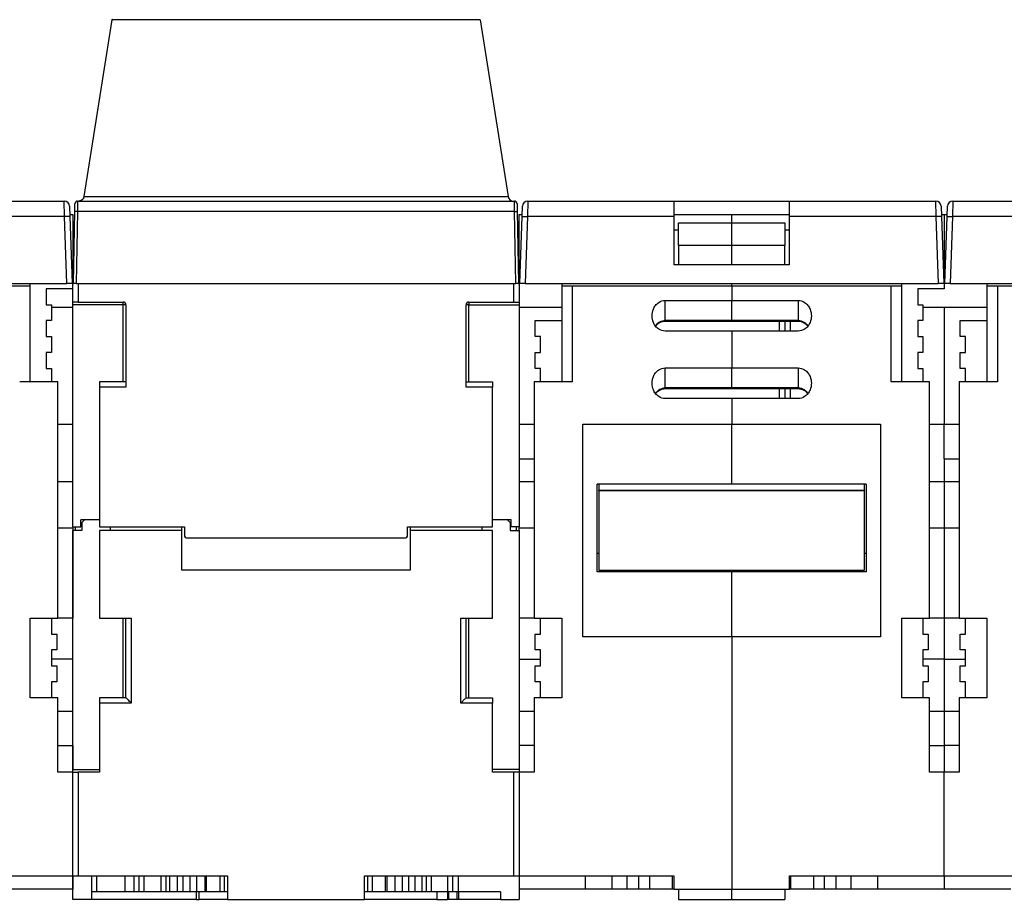
# Model space of a CAD drawing. Extents: x -1 to 1185, y -1 to 827.
# Drawn here: x 792 to 977, y 548 to 714 of the extents above; entities that cross this region are included whole.
import ezdxf

# ---------------------------------------------------------------- set-up
doc = ezdxf.new("R2010")
doc.units = 0
doc.header["$MEASUREMENT"] = 0
for name, color, linetype in [('V0L1', 7, 'CONTINUOUS'), ('V4L204', 7, 'CONTINUOUS'), ('V4L214', 7, 'CONTINUOUS'), ('V4L5', 7, 'CONTINUOUS')]:
    doc.layers.add(name, color=color, linetype=linetype)
doc.styles.get("Standard").update_dxf_attribs({"font": 'monotxt.shx'})
doc.dimstyles.new('DSTYLE1', dxfattribs={"dimtxt": 3, "dimasz": 3, "dimexe": 3, "dimexo": 0, "dimgap": 2, "dimtad": 1, "dimdec": 0, "dimzin": 3, "dimtxsty": 'STANDARD', "dimcen": 0.09, "dimazin": 3, "dimtp": 1, "dimtm": 1, "dimtfac": 1, "dimtdec": 4, "dimtofl": 0, "dimtmove": 0, "dimatfit": 3, "dimtolj": 1, "dimtzin": 0})

# ---------------------------------------------------------------- blocks, each defined once
blk = doc.blocks.new('_AH1')
at = {"layer": 'V0L1', "color": 0, "linetype": 'CONTINUOUS'}
for p, q in [((-1, 0.166667), (0, 0)), ((-1, 0.166667), (-1, -0.166667)), ((0, 0), (-1, -0.166667)), ((0, 0), (-1, 0))]:
    blk.add_line(p, q, dxfattribs=at)
blk = doc.blocks.new('*D0')
at = {"layer": 'V4L5', "color": 1, "linetype": 'CONTINUOUS'}
for p, q in [((902.10254, 785.19111), (574.91639, 785.19133)), ((577.91639, 785.19132), (577.91631, 666.45962)), ((577.91623, 547.72792), (577.91631, 666.45962)), ((724.76196, 547.72782), (574.91623, 547.72792))]:
    blk.add_line(p, q, dxfattribs=at)
at = {"layer": 'V4L5', "color": 1, "xscale": 3, "yscale": 3, "zscale": 3}
for p, rotation in [((577.91639, 785.19132), 89.999961), ((577.91623, 547.72792), 269.99996)]:
    blk.add_blockref('_AH1', p, dxfattribs=dict(at, rotation=rotation))
at = {"layer": 'V4L5', "color": 1, "linetype": 'CONTINUOUS'}
blk.add_text('237', height=3, rotation=89.999961, dxfattribs=at).set_placement((575.91531, 661.95962))

msp = doc.modelspace()

# ---------------------------------------------------------------- linework, layer by layer
at = {"layer": 'V4L204', "color": 40, "linetype": 'CONTINUOUS'}
for p, q in [((809.12833, 713.88424), (803.85209, 680.57135)), ((878.39557, 713.88424), (883.6718, 680.57135)), ((772.56196, 679.72782), (800.155, 679.72782)), ((801.15439, 678.76272), (801.2218, 676.83252)), ((801.15557, 678.72784), (801.15561, 678.72782)), ((802.136, 677.76272), (802.16172, 679.23654)), ((802.66164, 679.72782), (884.86228, 679.72782)), ((885.3622, 679.23654), (885.38793, 677.76272)), ((885.36757, 678.92785), (885.36759, 678.92781)), ((886.30213, 676.83252), (886.36953, 678.76272)), ((887.36892, 679.72782), (914.96196, 679.72782)), ((914.96196, 676.83252), (914.96196, 679.72782)), ((914.96196, 679.72782), (936.56196, 679.72782)), ((936.56196, 679.72782), (936.56196, 676.83252)), ((936.56196, 679.72782), (964.155, 679.72782)), ((965.15439, 678.76272), (965.2218, 676.83252)), ((965.15559, 678.72784), (965.15561, 678.72782)), ((966.30213, 676.83252), (966.36953, 678.76272)), ((967.36892, 679.72782), (994.96196, 679.72782)), ((801.20799, 677.22782), (801.76196, 677.22782)), ((801.2218, 676.83252), (801.66196, 664.22782)), ((801.76196, 677.22782), (801.76196, 664.22782)), ((801.89974, 664.22782), (802.136, 677.76272)), ((885.38793, 677.76272), (885.62418, 664.22782)), ((885.76196, 665.22782), (885.76196, 677.22782)), ((885.76196, 677.22782), (886.31593, 677.22782)), ((885.86196, 664.22782), (886.30213, 676.83252)), ((914.96196, 677.22782), (936.56196, 677.22782)), ((914.96196, 667.72782), (914.96196, 676.83252)), ((925.76196, 675.61071), (925.76196, 677.22782)), ((936.56196, 676.83252), (936.56196, 667.72782)), ((965.20796, 677.22777), (965.20799, 677.22782)), ((965.20799, 677.22782), (965.76196, 677.22782)), ((965.2218, 676.83252), (965.66196, 664.22782)), ((965.76196, 677.22782), (966.31593, 677.22782)), ((965.76196, 677.22782), (965.76196, 663.22782)), ((965.86196, 664.22782), (966.30213, 676.83252)), ((915.76193, 675.61066), (925.76199, 675.61066)), ((915.76196, 671.38019), (915.76196, 675.61071)), ((925.76196, 671.38023), (925.76196, 675.61071)), ((925.76199, 675.61066), (935.76196, 675.61066)), ((935.76196, 675.61071), (935.76196, 671.38023)), ((914.96196, 674.33252), (915.76193, 674.33252)), ((935.76196, 674.33252), (936.56196, 674.33252)), ((925.76199, 671.38019), (915.76193, 671.38019)), ((915.76196, 671.38019), (915.76196, 667.79727)), ((925.76196, 667.79727), (925.76196, 671.38023)), ((935.76196, 671.38019), (925.76199, 671.38019)), ((935.76196, 667.79727), (935.76196, 671.38023)), ((936.56196, 667.72782), (914.96196, 667.72782)), ((915.76193, 667.79726), (925.76199, 667.79726)), ((925.76199, 667.72783), (925.76196, 667.79727)), ((925.76199, 667.79726), (935.76196, 667.79726)), ((722.86135, 664.22782), (800.66257, 664.22782)), ((791.76196, 663.72782), (761.76196, 663.72782)), ((793.76196, 663.72782), (791.76196, 663.72782)), ((793.76196, 663.72782), (793.76192, 664.22781)), ((793.76196, 645.72782), (793.76196, 663.72782)), ((801.66196, 664.22782), (800.66257, 664.22782)), ((801.76196, 664.22782), (801.89974, 664.22782)), ((801.76196, 660.72782), (801.76196, 664.22782)), ((802.39967, 664.22782), (801.89974, 664.22782)), ((802.39967, 664.22782), (885.12426, 664.22782)), ((802.762, 664.22787), (802.762, 660.72781)), ((884.76199, 660.72781), (884.76199, 664.22787)), ((885.62418, 664.22782), (885.12426, 664.22782)), ((885.62418, 664.22782), (885.76196, 664.22782)), ((885.76196, 665.22782), (885.89688, 665.22782)), ((885.76196, 664.22782), (885.76196, 660.72782)), ((886.86135, 664.22782), (885.86196, 664.22782)), ((886.86135, 664.22782), (964.66257, 664.22782)), ((893.76191, 664.22787), (893.76196, 663.72782)), ((895.76196, 663.72782), (893.76196, 663.72782)), ((893.76196, 663.72782), (893.76196, 645.72782)), ((925.76196, 663.72782), (895.76196, 663.72782)), ((895.762, 663.72784), (895.762, 645.72781)), ((925.76196, 663.72782), (925.76199, 664.22787)), ((955.76196, 663.72782), (925.76196, 663.72782)), ((925.76196, 663.72782), (925.76196, 661.02782)), ((957.76196, 663.72782), (955.76196, 663.72782)), ((955.76198, 645.72781), (955.76198, 663.72784)), ((957.76196, 663.72782), (957.76197, 664.22787)), ((957.76196, 645.72782), (957.76196, 663.72782)), ((965.66196, 664.22782), (964.66257, 664.22782)), ((965.76196, 665.22782), (965.89688, 665.22782)), ((966.86135, 664.22782), (965.86196, 664.22782)), ((966.86135, 664.22782), (1044.6626, 664.22782)), ((973.762, 664.22781), (973.76196, 663.72782)), ((975.76196, 663.72782), (973.76196, 663.72782)), ((973.76196, 663.72782), (973.76196, 645.72782)), ((1005.762, 663.72782), (975.76196, 663.72782)), ((975.76197, 663.72784), (975.76197, 645.72786)), ((796.76196, 663.22782), (796.76196, 660.22782)), ((801.76196, 663.22782), (796.76196, 663.22782)), ((960.76196, 663.22782), (960.76196, 660.22782)), ((965.76196, 663.22782), (960.76196, 663.22782)), ((796.76196, 660.22782), (797.76196, 660.22782)), ((797.76196, 660.22782), (797.76196, 657.22782)), ((801.76193, 659.72779), (797.76197, 659.72789)), ((802.76196, 660.72782), (801.76196, 660.72782)), ((801.76196, 660.22782), (801.76196, 660.72782)), ((801.76196, 618.42782), (801.76196, 660.22782)), ((802.76196, 660.72782), (811.26196, 660.72782)), ((811.76196, 660.22782), (811.76196, 644.72782)), ((875.76196, 644.72782), (875.76196, 660.22782)), ((876.26196, 660.72782), (884.76196, 660.72782)), ((884.76199, 660.72781), (885.76194, 660.72781)), ((885.76194, 660.72781), (885.76196, 660.22782)), ((893.76191, 659.72786), (885.76194, 659.72786)), ((885.76196, 660.22782), (885.76196, 618.42782)), ((913.26191, 661.02782), (925.76199, 661.02782)), ((925.76196, 657.27504), (925.76196, 661.02782)), ((925.76199, 661.02782), (938.26197, 661.02782)), ((960.76196, 660.22782), (961.76196, 660.22782)), ((961.76196, 660.22782), (961.76196, 657.22782)), ((965.76194, 659.72786), (961.76196, 659.72786)), ((965.76196, 659.72782), (965.76196, 637.72782)), ((973.762, 659.72779), (965.76199, 659.72789)), ((797.76196, 657.22782), (796.76196, 657.22782)), ((796.76196, 657.22782), (796.76196, 654.22782)), ((888.76196, 654.22782), (888.76196, 657.22782)), ((888.76196, 657.22782), (893.76196, 657.22782)), ((913.26191, 657.14109), (925.76199, 657.14109)), ((925.76196, 657.14107), (925.76196, 657.27504)), ((925.76199, 657.14109), (938.26197, 657.14109)), ((935.76196, 657.14109), (935.76196, 655.25435)), ((961.76196, 657.22782), (960.76196, 657.22782)), ((960.76196, 657.22782), (960.76196, 654.22782)), ((968.76196, 654.22782), (968.76196, 657.22782)), ((968.76196, 657.22782), (973.76196, 657.22782)), ((796.76196, 654.22782), (797.76196, 654.22782)), ((797.76196, 654.22782), (797.76196, 651.22782)), ((889.76196, 654.22782), (888.76196, 654.22782)), ((889.76196, 651.22782), (889.76196, 654.22782)), ((925.76199, 655.25435), (913.26191, 655.25435)), ((925.76196, 655.25432), (925.76196, 648.32611)), ((938.26197, 655.25435), (925.76199, 655.25435)), ((960.76196, 654.22782), (961.76196, 654.22782)), ((961.76196, 654.22782), (961.76196, 651.22782)), ((969.76196, 654.22782), (968.76196, 654.22782)), ((969.76196, 651.22782), (969.76196, 654.22782)), ((797.76196, 651.22782), (796.76196, 651.22782)), ((796.76196, 651.22782), (796.76196, 648.22782)), ((888.76196, 651.22782), (889.76196, 651.22782)), ((888.76196, 648.22782), (888.76196, 651.22782)), ((961.76196, 651.22782), (960.76196, 651.22782)), ((960.76196, 651.22782), (960.76196, 648.22782)), ((968.76196, 651.22782), (969.76196, 651.22782)), ((968.76196, 648.22782), (968.76196, 651.22782)), ((796.76196, 648.22782), (797.76196, 648.22782)), ((797.76196, 648.22782), (797.76197, 645.72786)), ((889.76196, 648.22782), (888.76196, 648.22782)), ((889.76193, 645.72781), (889.76196, 648.22782)), ((913.26191, 648.32614), (925.76199, 648.32614)), ((925.76196, 644.57334), (925.76196, 648.32611)), ((925.76199, 648.32614), (938.26197, 648.32614)), ((960.76196, 648.22782), (961.76196, 648.22782)), ((961.76196, 648.22782), (961.76196, 645.72781)), ((969.76196, 648.22782), (968.76196, 648.22782)), ((969.76195, 645.72786), (969.76196, 648.22782)), ((798.96196, 645.72782), (791.76196, 645.72782)), ((798.96196, 601.22782), (798.96196, 645.72782)), ((811.76196, 645.72782), (806.76196, 645.72782)), ((806.76196, 645.72782), (806.76196, 644.72782)), ((875.76196, 645.72782), (880.76196, 645.72782)), ((880.76196, 645.72782), (880.76196, 644.72782)), ((895.76196, 645.72782), (888.56196, 645.72782)), ((888.56196, 645.72782), (888.56196, 601.22782)), ((962.96196, 645.72782), (955.76196, 645.72782)), ((962.96196, 601.22782), (962.96196, 645.72782)), ((975.76196, 645.72782), (968.56196, 645.72782)), ((968.56196, 645.72782), (968.56196, 601.22782)), ((806.76196, 644.72782), (806.76196, 618.42782)), ((811.76192, 644.72787), (806.76198, 644.72787)), ((880.76201, 644.72787), (875.76198, 644.72787)), ((880.76196, 618.42782), (880.76196, 644.72782)), ((913.26191, 644.43941), (925.76199, 644.43941)), ((925.76196, 644.43744), (925.76196, 644.57334)), ((925.76199, 644.43941), (938.26197, 644.43941)), ((935.76196, 644.43941), (935.76196, 642.55257)), ((925.76199, 642.55257), (913.26191, 642.55257)), ((925.76196, 642.55261), (925.76196, 637.72782)), ((938.26197, 642.55257), (925.76199, 642.55257)), ((798.96196, 637.72782), (801.76193, 637.72785)), ((885.76194, 637.72784), (888.56196, 637.72782)), ((897.76196, 597.72782), (897.76196, 637.72782)), ((897.76196, 637.72782), (925.76196, 637.72782)), ((925.76196, 637.72782), (953.76196, 637.72782)), ((925.76196, 626.46396), (925.76196, 637.72782)), ((953.76196, 637.72782), (953.76196, 597.72782)), ((962.96196, 637.72782), (965.76194, 637.72784)), ((965.76196, 631.22782), (965.76196, 637.72782)), ((965.76199, 637.72785), (968.562, 637.72785)), ((885.76194, 631.22784), (888.56196, 631.22782)), ((965.76196, 631.22782), (965.76196, 626.96695)), ((965.76199, 631.22785), (968.56196, 631.22782)), ((900.46196, 609.97152), (900.46196, 626.46396)), ((925.76196, 626.46396), (900.46196, 626.46396)), ((900.76194, 626.46398), (900.76196, 625.30378)), ((951.06196, 626.46396), (925.76196, 626.46396)), ((950.76196, 625.30378), (950.76195, 626.46398)), ((951.06196, 626.46396), (951.06196, 609.97152)), ((965.76196, 626.96695), (965.76196, 618.22782)), ((900.76194, 625.30376), (950.76195, 625.30376)), ((900.76196, 625.22782), (900.76196, 625.30378)), ((900.76196, 625.22782), (950.76196, 625.22782)), ((900.76196, 625.22782), (900.76196, 610.22782)), ((950.76196, 625.30378), (950.76196, 625.22782)), ((950.76196, 610.22782), (950.76196, 625.22782)), ((806.76198, 619.72781), (803.26192, 619.72781)), ((803.26196, 618.42782), (803.26196, 619.72782)), ((803.96196, 619.72782), (803.46196, 619.22782)), ((803.46196, 619.22782), (803.46196, 617.72782)), ((884.26197, 619.72781), (880.76201, 619.72781)), ((883.56196, 619.72782), (884.06196, 619.22782)), ((884.06196, 619.22782), (884.06196, 617.72782)), ((884.26196, 618.42782), (884.26196, 619.72782)), ((798.96192, 618.22785), (801.76196, 618.22782)), ((801.76193, 618.42786), (801.76196, 618.22782)), ((801.76196, 618.42782), (803.26196, 618.42782)), ((801.76196, 618.22782), (801.76196, 601.22782)), ((803.46196, 617.72782), (801.76196, 617.72782)), ((801.76196, 572.72782), (801.76196, 617.72782)), ((802.26197, 617.72782), (802.26197, 618.42785)), ((806.76196, 618.42782), (822.76196, 618.42782)), ((822.26196, 617.72782), (806.76196, 617.72782)), ((806.76196, 617.72782), (806.76196, 601.22782)), ((808.76196, 618.42782), (808.76196, 617.72782)), ((822.26196, 617.72782), (822.26196, 618.42782)), ((822.26196, 610.22782), (822.26196, 617.72782)), ((822.76196, 618.42782), (822.76196, 616.82782)), ((864.76196, 618.42782), (880.76196, 618.42782)), ((864.76196, 616.82782), (864.76196, 618.42782)), ((865.26196, 618.42782), (865.26196, 617.72782)), ((880.76196, 617.72782), (865.26196, 617.72782)), ((865.26196, 617.72782), (865.26196, 610.22782)), ((878.76192, 618.42785), (878.76196, 617.72782)), ((880.76196, 601.22782), (880.76196, 617.72782)), ((884.06196, 617.72782), (885.76196, 617.72782)), ((885.76196, 618.42782), (884.26196, 618.42782)), ((885.26192, 617.72782), (885.26192, 618.42785)), ((885.76196, 618.22782), (885.76194, 618.42785)), ((885.76196, 618.22782), (888.56196, 618.22782)), ((885.76196, 617.72782), (885.76196, 618.22782)), ((885.76196, 617.72782), (885.76196, 572.72783)), ((962.96192, 618.22784), (965.76196, 618.22782)), ((965.76196, 618.22782), (968.562, 618.22785)), ((965.76196, 618.22782), (965.76196, 601.22782)), ((823.26196, 616.32782), (864.26196, 616.32782)), ((865.26196, 610.22782), (822.26196, 610.22782)), ((925.76199, 609.97148), (900.46192, 609.97148)), ((900.76196, 610.22782), (950.76196, 610.22782)), ((925.76196, 609.97152), (925.76199, 610.22787)), ((925.76196, 597.72782), (925.76196, 609.97152)), ((951.06196, 609.97148), (925.76199, 609.97148)), ((793.76196, 601.22782), (798.96196, 601.22782)), ((793.76196, 586.22782), (793.76196, 601.22782)), ((797.76196, 601.22782), (797.76196, 598.22782)), ((801.76196, 601.22782), (798.96196, 601.22782)), ((806.76196, 601.22782), (812.76196, 601.22782)), ((811.76196, 586.22782), (811.76196, 601.22782)), ((874.76196, 601.22782), (880.76196, 601.22782)), ((875.76196, 586.22782), (875.76196, 601.22782)), ((888.56196, 601.22782), (885.76196, 601.22782)), ((888.56196, 601.22782), (893.76196, 601.22782)), ((889.76196, 598.22782), (889.76196, 601.22782)), ((893.76196, 601.22782), (893.76196, 586.22782)), ((957.76196, 601.22782), (962.96196, 601.22782)), ((957.76196, 586.22782), (957.76196, 601.22782)), ((961.76196, 601.22782), (961.76196, 598.22782)), ((965.76196, 601.22782), (962.96196, 601.22782)), ((968.56196, 601.22782), (965.76196, 601.22782)), ((965.76196, 601.22782), (965.76196, 593.48192)), ((968.56196, 601.22782), (973.76196, 601.22782)), ((969.76196, 598.22782), (969.76196, 601.22782)), ((973.76196, 601.22782), (973.76196, 586.22782)), ((797.76196, 598.22782), (798.76196, 598.22782)), ((798.76196, 598.22782), (798.76196, 595.22782)), ((888.76196, 598.22782), (889.76196, 598.22782)), ((888.76196, 595.22782), (888.76196, 598.22782)), ((925.76196, 597.72782), (897.76196, 597.72782)), ((953.76196, 597.72782), (925.76196, 597.72782)), ((925.76196, 597.72782), (925.76196, 550.22782)), ((961.76196, 598.22782), (962.76196, 598.22782)), ((962.76196, 598.22782), (962.76196, 595.22782)), ((968.76196, 598.22782), (969.76196, 598.22782)), ((968.76196, 595.22782), (968.76196, 598.22782)), ((798.76196, 595.22782), (797.76196, 595.22782)), ((797.76196, 595.22782), (797.76196, 592.22782)), ((889.76196, 595.22782), (888.76196, 595.22782)), ((889.76196, 592.22782), (889.76196, 595.22782)), ((962.76196, 595.22782), (961.76196, 595.22782)), ((961.76196, 595.22782), (961.76196, 592.22782)), ((969.76196, 595.22782), (968.76196, 595.22782)), ((969.76196, 592.22782), (969.76196, 595.22782)), ((965.76196, 593.48192), (965.76196, 583.72782)), ((797.76196, 592.22782), (798.76196, 592.22782)), ((798.76196, 592.22782), (798.76196, 589.22782)), ((888.76196, 592.22782), (889.76196, 592.22782)), ((888.76196, 589.22782), (888.76196, 592.22782)), ((961.76196, 592.22782), (962.76196, 592.22782)), ((962.76196, 592.22782), (962.76196, 589.22782)), ((968.76196, 592.22782), (969.76196, 592.22782)), ((968.76196, 589.22782), (968.76196, 592.22782)), ((798.76196, 589.22782), (797.76196, 589.22782)), ((797.76196, 589.22782), (797.76196, 586.22782)), ((889.76196, 589.22782), (888.76196, 589.22782)), ((889.76196, 586.22782), (889.76196, 589.22782)), ((962.76196, 589.22782), (961.76196, 589.22782)), ((961.76196, 589.22782), (961.76196, 586.22782)), ((969.76196, 589.22782), (968.76196, 589.22782)), ((969.76196, 586.22782), (969.76196, 589.22782)), ((798.96196, 586.22782), (793.76196, 586.22782)), ((798.96196, 572.22782), (798.96196, 586.22782)), ((806.76196, 586.22782), (806.76196, 585.22782)), ((811.76196, 586.22782), (806.76196, 586.22782)), ((875.76196, 586.22782), (880.76196, 586.22782)), ((880.76196, 586.22782), (880.76196, 585.22782)), ((893.76196, 586.22782), (888.56196, 586.22782)), ((888.56196, 586.22782), (888.56196, 572.22782)), ((962.96196, 586.22782), (957.76196, 586.22782)), ((962.96196, 572.22782), (962.96196, 586.22782)), ((973.76196, 586.22782), (968.56196, 586.22782)), ((968.56196, 586.22782), (968.56196, 572.22782)), ((798.96196, 583.72782), (801.76193, 583.72779)), ((806.76196, 585.22782), (806.76196, 572.22782)), ((880.76196, 572.22782), (880.76196, 585.22782)), ((885.76194, 583.72784), (888.56196, 583.72782)), ((962.96196, 583.72782), (965.76194, 583.72784)), ((965.76196, 583.72782), (965.76194, 577.22784)), ((965.76199, 583.72779), (968.56196, 583.72782)), ((798.96192, 577.22779), (801.76196, 577.22782)), ((801.76196, 577.22782), (801.76193, 572.72786)), ((888.56197, 577.22784), (885.76196, 577.22782)), ((962.96192, 577.22784), (965.76196, 577.22782)), ((968.562, 577.22779), (965.76196, 577.22782)), ((965.76196, 577.22782), (965.76196, 572.22782)), ((801.76196, 572.22782), (801.76196, 572.72782)), ((885.76194, 572.72783), (885.76194, 572.22781)), ((801.76196, 572.22782), (798.96196, 572.22782)), ((801.76196, 552.72782), (801.76196, 572.22782)), ((801.76196, 572.22782), (802.76196, 572.22782)), ((806.76196, 572.22782), (802.76196, 572.22782)), ((802.762, 572.22781), (802.762, 552.72781)), ((884.76196, 572.22782), (880.76196, 572.22782)), ((885.76196, 572.22782), (884.76196, 572.22782)), ((884.76199, 552.72781), (884.76199, 572.22781)), ((885.76196, 572.22782), (885.76196, 552.72782)), ((888.56196, 572.22782), (885.76196, 572.22782)), ((965.76196, 572.22782), (962.96196, 572.22782)), ((968.56196, 572.22782), (965.76196, 572.22782)), ((965.76196, 552.72782), (965.76196, 572.22782)), ((772.66196, 552.72782), (801.76196, 552.72782)), ((801.76196, 552.72782), (801.76196, 550.22782)), ((801.76196, 552.72782), (802.76196, 552.72782)), ((801.76196, 548.22782), (801.76196, 552.72782)), ((802.76196, 552.72782), (830.86196, 552.72782)), ((805.28814, 552.72782), (805.24887, 548.22782)), ((806.21259, 552.72782), (806.23746, 549.72787)), ((811.61211, 549.72787), (811.58462, 552.72781)), ((813.26198, 552.72781), (813.26198, 549.72787)), ((814.26196, 549.72782), (814.26196, 552.72782)), ((819.26196, 552.72782), (819.26196, 549.72782)), ((822.54578, 549.72787), (822.54578, 552.72781)), ((823.8059, 552.72781), (823.8059, 549.72787)), ((826.60613, 552.72781), (826.60613, 549.72787)), ((830.32403, 549.72787), (830.32403, 552.72781)), ((830.86196, 552.72782), (830.86196, 548.22782)), ((856.66196, 552.72782), (884.76196, 552.72782)), ((856.66196, 548.22782), (856.66196, 552.72782)), ((857.19987, 552.72781), (857.19987, 549.72787)), ((860.91787, 549.72787), (860.92125, 552.72781)), ((863.718, 552.72781), (863.718, 549.72787)), ((864.97821, 549.72787), (864.97821, 552.72781)), ((868.26196, 552.72782), (868.26196, 549.72782)), ((873.26196, 549.72782), (873.26196, 552.72782)), ((874.26201, 552.72781), (874.26201, 549.72787)), ((884.76199, 552.72781), (885.76194, 552.72781)), ((885.76196, 552.72782), (914.86196, 552.72782)), ((885.76196, 552.72782), (885.76196, 548.22782)), ((898.26196, 550.22782), (898.26196, 552.72782)), ((903.26196, 550.22782), (903.26196, 552.72782)), ((906.10939, 550.22779), (906.10939, 552.72781)), ((908.28539, 550.22779), (908.28539, 552.72781)), ((910.32632, 550.22779), (910.32632, 552.72781)), ((914.63857, 550.22779), (914.63857, 552.72781)), ((914.86196, 552.72782), (914.86196, 550.22782)), ((936.66196, 550.22782), (936.66196, 552.72782)), ((936.66196, 552.72782), (965.76196, 552.72782)), ((936.88531, 550.22779), (936.88531, 552.72781)), ((941.19757, 550.22779), (941.19757, 552.72781)), ((943.2385, 550.22779), (943.2385, 552.72781)), ((945.41459, 550.22779), (945.41459, 552.72781)), ((948.26196, 550.22782), (948.26196, 552.72782)), ((953.26196, 550.22782), (953.26196, 552.72782)), ((965.76196, 552.72782), (994.86196, 552.72782)), ((965.76196, 552.72782), (965.76196, 550.22782)), ((801.76196, 550.22782), (789.26196, 550.22782)), ((806.23749, 549.72782), (805.26195, 549.72787)), ((811.61212, 549.72782), (806.23749, 549.72782)), ((813.26196, 549.72782), (811.61212, 549.72782)), ((814.26196, 549.72782), (813.26196, 549.72782)), ((815.17424, 549.72782), (814.26196, 549.72782)), ((818.34968, 549.72782), (815.17424, 549.72782)), ((819.26196, 549.72782), (818.34968, 549.72782)), ((820.03017, 549.72782), (819.26196, 549.72782)), ((821.37518, 549.72782), (820.03017, 549.72782)), ((822.54575, 549.72782), (821.37518, 549.72782)), ((823.80589, 549.72782), (822.54575, 549.72782)), ((825.11053, 549.72782), (823.80589, 549.72782)), ((826.60613, 549.72787), (825.11054, 549.72787)), ((825.54064, 548.2278), (825.54064, 549.72787)), ((826.88791, 549.72787), (826.60613, 549.72787)), ((829.40036, 549.72782), (826.88795, 549.72782)), ((830.32406, 549.72782), (829.40036, 549.72782)), ((830.862, 549.72787), (830.32406, 549.72782)), ((857.19986, 549.72782), (856.66199, 549.72787)), ((858.12356, 549.72782), (857.19986, 549.72782)), ((860.63597, 549.72782), (858.12356, 549.72782)), ((860.91787, 549.72787), (860.63598, 549.72787)), ((862.41335, 549.72787), (860.91787, 549.72787)), ((863.71803, 549.72782), (862.41339, 549.72782)), ((864.97817, 549.72782), (863.71803, 549.72782)), ((866.14874, 549.72782), (864.97817, 549.72782)), ((867.49375, 549.72782), (866.14874, 549.72782)), ((868.26196, 549.72782), (867.49375, 549.72782)), ((869.17424, 549.72782), (868.26196, 549.72782)), ((872.34968, 549.72782), (869.17424, 549.72782)), ((872.26192, 549.72787), (872.26196, 548.22782)), ((873.26196, 549.72782), (872.34968, 549.72782)), ((872.54818, 548.2278), (872.54818, 549.72782)), ((874.26196, 549.72782), (873.26196, 549.72782)), ((874.08391, 548.2278), (874.08389, 549.72782)), ((882.26196, 549.72782), (874.26196, 549.72782)), ((874.31684, 549.72782), (874.31689, 548.2278)), ((882.26196, 549.72782), (882.26196, 548.22782)), ((898.26196, 550.22782), (885.76196, 550.22782)), ((903.26196, 550.22782), (898.26196, 550.22782)), ((906.10937, 550.22782), (903.26196, 550.22782)), ((908.28539, 550.22782), (906.10937, 550.22782)), ((910.32632, 550.22779), (908.28539, 550.22782)), ((914.63856, 550.22782), (910.32633, 550.22782)), ((914.86199, 550.22779), (914.63857, 550.22779)), ((914.86196, 550.22782), (925.76196, 550.22782)), ((915.76196, 550.22782), (915.76196, 548.22782)), ((925.76196, 550.22782), (936.66196, 550.22782)), ((925.76196, 548.22782), (925.76196, 550.22782)), ((935.76196, 550.22782), (935.76196, 548.22782)), ((936.88531, 550.22779), (936.662, 550.22779)), ((941.19759, 550.22782), (936.88536, 550.22782)), ((943.2385, 550.22779), (941.19757, 550.22779)), ((945.41455, 550.22782), (943.23853, 550.22782)), ((948.26196, 550.22782), (945.41455, 550.22782)), ((953.26196, 550.22782), (948.26196, 550.22782)), ((965.76196, 550.22782), (953.26196, 550.22782)), ((978.26196, 550.22782), (965.76196, 550.22782)), ((805.24887, 548.22782), (801.76196, 548.22782)), ((824.97351, 548.22782), (805.24887, 548.22782)), ((824.97351, 548.22782), (825.54062, 548.22782)), ((830.86196, 548.22782), (825.54064, 548.2278)), ((830.86196, 548.22782), (856.66196, 548.22782)), ((870.26192, 548.2278), (856.66199, 548.2278)), ((870.26196, 548.22782), (872.26196, 548.22782)), ((872.54818, 548.22782), (872.26196, 548.22782)), ((874.08389, 548.22782), (872.54818, 548.22782)), ((874.31684, 548.22782), (874.08389, 548.22782)), ((882.26196, 548.22782), (874.31684, 548.22782)), ((882.26196, 548.22782), (885.76196, 548.22782)), ((915.76196, 548.22782), (925.76196, 548.22782)), ((925.76196, 548.22782), (935.76196, 548.22782))]:
    msp.add_line(p, q, dxfattribs=at)
for points in [[(809.13789, 713.93305, 0.006106546), (809.12833, 713.88424, 0.003297238)], [(803.85209, 680.57135), (803.84845, 680.54992, -0.005597652), (803.84433, 680.52842, -0.005465876), (803.83968, 680.50684, -0.00543341), (803.83454, 680.48521, -0.005531447), (803.82886, 680.46355, -0.005579075), (803.82266, 680.44188, -0.005613588), (803.81592, 680.42021, -0.005638247), (803.80865, 680.39855, -0.005686238), (803.80083, 680.37694, -0.005714756), (803.79248, 680.35538, -0.005755671), (803.78356, 680.3339, -0.005780828), (803.77411, 680.31252, -0.005819736), (803.76409, 680.29125, -0.005843222), (803.75353, 680.27012, -0.005878494), (803.74242, 680.24916, -0.005899683), (803.73077, 680.22836, -0.005931456), (803.71856, 680.20778, -0.005950337), (803.70583, 680.18741, -0.005978307), (803.69255, 680.16728, -0.005994724), (803.67875, 680.14741, -0.006018728), (803.66443, 680.12783, -0.006032578), (803.6496, 680.10854, -0.006052444), (803.63426, 680.08959, -0.006063632), (803.61844, 680.07096, -0.00607922), (803.60213, 680.0527, -0.006087669), (803.58536, 680.03482, -0.006098874), (803.56813, 680.01733, -0.006104519), (803.55047, 680.00025, -0.006111241), (803.53237, 679.98361, -0.006114066), (803.51387, 679.96741, -0.006116339), (803.49497, 679.95167, -0.006116333), (803.47571, 679.9364, -0.006114045), (803.45607, 679.92163, -0.00611113), (803.43611, 679.90734, -0.006104275), (803.41582, 679.89358, -0.006098542), (803.39523, 679.88032, -0.006087299), (803.37436, 679.86761, -0.006078674), (803.35324, 679.85543, -0.006062787), (803.33187, 679.8438, -0.00605178), (803.31029, 679.83271, -0.006032554), (803.2885, 679.82219, -0.006017611), (803.26655, 679.81223, -0.005990929), (803.24443, 679.80283, -0.005978012), (803.22218, 679.794, -0.005959065), (803.19982, 679.78574, -0.00592744), (803.17737, 679.77804, -0.005864253), (803.15486, 679.77092, -0.005887082), (803.13228, 679.76435, -0.005956944), (803.10963, 679.75835, -0.005783466), (803.08707, 679.7529, -0.005401102), (803.06464, 679.74802, -0.005875877), (803.04189, 679.74367, -0.006869641), (803.01867, 679.73987, -0.005297879), (802.9969, 679.73661, -0.002042969), (802.97723, 679.73394, -0.007208039), (802.95223, 679.73166, -0.012237056), (802.9141, 679.7296, -0.006106157), (802.86439, 679.72779, -0.003297021)], [(900.46192, 613.45531), (900.47183, 613.45531, 0.000073596), (900.48174, 613.45532, 0.000073426), (900.49166, 613.45532, 0.00007339), (900.50159, 613.45534, 0.000073516), (900.51152, 613.45535, 0.00007358), (900.52146, 613.45537, 0.000073632), (900.53141, 613.45539, 0.00007367), (900.54136, 613.45541, 0.000073739), (900.55132, 613.45544, 0.000073789), (900.56129, 613.45547, 0.000073868), (900.57126, 613.4555, 0.000073898), (900.58124, 613.45553, 0.000073929), (900.59123, 613.45557, 0.000074029), (900.60122, 613.45561, 0.000074233), (900.61122, 613.45566, 0.000074093), (900.62123, 613.4557, 0.000073705), (900.63123, 613.45576, 0.000074401), (900.64126, 613.45581, 0.000075999), (900.6513, 613.45587, 0.000073864), (900.66131, 613.45592, 0.00006899), (900.67127, 613.45599, 0.00007627), (900.68139, 613.45605, 0.000091106), (900.69176, 613.45612, 0.000069071), (900.7015, 613.45619, 0.000023447), (900.71031, 613.45626, 0.000097773), (900.72163, 613.45634, 0.00016851), (900.73909, 613.45649, 0.00008227), (900.76196, 613.45669, 0.000043523)], [(950.76196, 613.4306), (950.77205, 613.43052, 0.000075673), (950.78213, 613.43043, 0.000075827), (950.79221, 613.43035, 0.000075851), (950.80228, 613.43027, 0.00007572), (950.81235, 613.4302, 0.000075651), (950.82241, 613.43012, 0.000075595), (950.83246, 613.43006, 0.000075549), (950.84251, 613.42999, 0.000075471), (950.85255, 613.42993, 0.000075425), (950.86259, 613.42987, 0.000075366), (950.87262, 613.42981, 0.000075303), (950.88264, 613.42976, 0.000075195), (950.89266, 613.42971, 0.000075201), (950.90267, 613.42966, 0.000075264), (950.91268, 613.42961, 0.000075033), (950.92267, 613.42957, 0.000074514), (950.93266, 613.42953, 0.000075104), (950.94265, 613.4295, 0.000076539), (950.95265, 613.42947, 0.000074346), (950.9626, 613.42944, 0.000069407), (950.97249, 613.42941, 0.00007648), (950.98253, 613.42939, 0.000090973), (950.99279, 613.42937, 0.000069157), (951.00243, 613.42935, 0.000024029), (951.01113, 613.42934, 0.000097191), (951.0223, 613.42933, 0.000167003), (951.03948, 613.42932, 0.000081809), (951.06196, 613.42931, 0.000043437)]]:
    msp.add_lwpolyline(points, format="xyb", dxfattribs=at)
for centre, radius, start, end in [((884.6595, 680.72782), 1, 189, 270), ((800.155, 678.72782), 1, 2, 90), ((802.66164, 679.22782), 0.5, 90, 179), ((884.86228, 679.22782), 0.5, 1, 90), ((887.36892, 678.72782), 1, 90, 178), ((964.155, 678.72782), 1, 2, 90), ((967.36892, 678.72782), 1, 90, 178), ((811.26196, 660.22782), 0.5, 0, 90), ((876.26196, 660.22782), 0.5, 90, 180), ((823.26196, 616.82782), 0.5, 180, 270), ((864.26196, 616.82782), 0.5, 270, 360)]:
    msp.add_arc(centre, radius, start, end, dxfattribs=at)
for points, knots in [([(910.762, 658.14103), (910.76196, 658.57579), (910.89706, 659.27457), (911.39624, 660.12645), (912.12712, 660.79933), (912.81998, 661.02782), (913.26191, 661.02782)], [0, 0, 0, 0, 0.0012928291, 0.0021052429, 0.0029288633, 0.0042302077, 0.0042302077, 0.0042302077, 0.0042302077]), ([(938.26197, 661.02782), (938.70394, 661.02782), (939.3968, 660.79933), (940.12768, 660.12644), (940.62687, 659.27458), (940.76196, 658.57579), (940.76199, 658.14103)], [0, 0, 0, 0, 0.0013013469, 0.002124962, 0.0029373783, 0.004230207, 0.004230207, 0.004230207, 0.004230207]), ([(913.26191, 655.25435), (912.81998, 655.25432), (912.12712, 655.4828), (911.39624, 656.1557), (910.89705, 657.00755), (910.76196, 657.70635), (910.762, 658.14103)], [0, 0, 0, 0, 0.0013013469, 0.002124962, 0.0029373783, 0.004230207, 0.004230207, 0.004230207, 0.004230207]), ([(940.76199, 658.14103), (940.76196, 657.70635), (940.62687, 657.00756), (940.12768, 656.15569), (939.3968, 655.48281), (938.70394, 655.25432), (938.26197, 655.25435)], [0, 0, 0, 0, 0.0012928291, 0.0021052429, 0.0029288633, 0.0042302077, 0.0042302077, 0.0042302077, 0.0042302077]), ([(938.26197, 657.14109), (938.64202, 657.14632), (939.35941, 656.92073), (939.88619, 656.43455), (940.08793, 656.17147)], [0, 0, 0, 0, 0.26295987, 0.49219617, 0.49219617, 0.49219617, 0.49219617]), ([(910.762, 645.43935), (910.76196, 645.87408), (910.89706, 646.57287), (911.39624, 647.42474), (912.12712, 648.09762), (912.81998, 648.32611), (913.26191, 648.32614)], [0, 0, 0, 0, 0.0012928291, 0.0021052429, 0.0029288633, 0.0042302077, 0.0042302077, 0.0042302077, 0.0042302077]), ([(938.26197, 648.32614), (938.70394, 648.32611), (939.3968, 648.09763), (940.12768, 647.42473), (940.62687, 646.57288), (940.76196, 645.87408), (940.76199, 645.43935)], [0, 0, 0, 0, 0.0013013469, 0.002124962, 0.0029373783, 0.004230207, 0.004230207, 0.004230207, 0.004230207]), ([(913.26191, 642.55257), (912.81998, 642.55261), (912.12712, 642.7811), (911.39624, 643.45399), (910.89705, 644.30585), (910.76196, 645.00464), (910.762, 645.43935)], [0, 0, 0, 0, 0.0013013469, 0.002124962, 0.0029373783, 0.004230207, 0.004230207, 0.004230207, 0.004230207]), ([(940.76199, 645.43935), (940.76196, 645.00464), (940.62687, 644.30586), (940.12768, 643.45398), (939.3968, 642.7811), (938.70394, 642.55261), (938.26197, 642.55257)], [0, 0, 0, 0, 0.0012928291, 0.0021052429, 0.0029288633, 0.0042302077, 0.0042302077, 0.0042302077, 0.0042302077]), ([(938.26197, 644.43941), (938.64202, 644.44461), (939.35941, 644.21902), (939.88619, 643.73285), (940.08793, 643.46977)], [0, 0, 0, 0, 0.26295987, 0.49219617, 0.49219617, 0.49219617, 0.49219617]), ([(812.76196, 585.22781), (812.64042, 585.32666), (812.41937, 585.54966), (812.14438, 585.85677), (811.86871, 586.12397), (811.76196, 586.22782), (811.76192, 586.22786)], [0, 0, 0, 0, 0.0004681283, 0.0009429891, 0.0013115879, 0.0019055392, 0.0019055392, 0.0019055392, 0.0019055392]), ([(875.76198, 586.22786), (875.76196, 586.22782), (875.68707, 586.15571), (875.47627, 585.9509), (875.18071, 585.64379), (874.94529, 585.37528), (874.76193, 585.22781)], [0, 0, 0, 0, 0.0004729862, 0.0008391771, 0.001202094, 0.0019055402, 0.0019055402, 0.0019055402, 0.0019055402])]:
    msp.add_open_spline(points, degree=3, knots=knots, dxfattribs=at)
for points in [[(911.4355, 656.17208), (911.87567, 656.73854), (912.53278, 657.14609), (913.26191, 657.14109)], [(911.4355, 643.47037), (911.87567, 644.03684), (912.53278, 644.44438), (913.26191, 644.43941)]]:
    msp.add_open_spline(points, degree=3, dxfattribs=at)
at = {"layer": 'V4L214', "color": 3, "linetype": 'CONTINUOUS'}
for p, q in [((878.39557, 713.88424), (809.12833, 713.88424)), ((803.85209, 680.57135), (883.6718, 680.57135)), ((800.22244, 676.83253), (800.15501, 679.72779)), ((802.6616, 679.72779), (802.6359, 677.76275)), ((884.888, 677.76275), (884.8623, 679.72779)), ((887.36889, 679.72779), (887.30155, 676.83253)), ((964.22243, 676.83253), (964.155, 679.72779)), ((967.36889, 679.72779), (967.30156, 676.83253)), ((800.22244, 676.83253), (772.562, 676.83253)), ((800.6626, 664.22787), (800.22244, 676.83253)), ((802.6359, 677.76275), (802.39963, 664.22777)), ((884.888, 677.76275), (802.6359, 677.76275)), ((885.12426, 664.22777), (884.888, 677.76275)), ((887.30155, 676.83253), (886.86139, 664.22787)), ((914.96199, 676.83253), (887.30155, 676.83253)), ((964.22243, 676.83253), (936.56199, 676.83253)), ((964.66259, 664.22787), (964.22243, 676.83253)), ((967.30156, 676.83253), (966.8614, 664.22787)), ((994.962, 676.83253), (967.30156, 676.83253)), ((811.26199, 660.22778), (801.76195, 660.22778)), ((811.26199, 660.22778), (811.26199, 660.72781)), ((811.26199, 645.72781), (811.26199, 660.22778)), ((811.76192, 660.22778), (811.26199, 660.22778)), ((876.262, 660.22778), (875.76198, 660.22778)), ((876.262, 660.72781), (876.262, 660.22778)), ((876.262, 660.22778), (885.76194, 660.22778)), ((876.262, 645.72781), (876.262, 660.22778)), ((913.26191, 657.27506), (913.26191, 661.02782)), ((938.26197, 661.02782), (938.26197, 657.27506)), ((925.76199, 657.27506), (913.26191, 657.27506)), ((913.26191, 657.27506), (913.26191, 657.14109)), ((938.26197, 657.27506), (925.76199, 657.27506)), ((934.76196, 655.25432), (934.76196, 657.14107)), ((936.76196, 657.14107), (936.76196, 655.25432)), ((938.26197, 657.14109), (938.26197, 657.27506)), ((913.26191, 644.57338), (913.26191, 648.32614)), ((938.26197, 648.32614), (938.26197, 644.57338)), ((925.76199, 644.57338), (913.26191, 644.57338)), ((913.26191, 644.57338), (913.26191, 644.43941)), ((938.26197, 644.57338), (925.76199, 644.57338)), ((934.76196, 642.55261), (934.76201, 644.43941)), ((936.76196, 644.43936), (936.76196, 642.55261)), ((938.26197, 644.43941), (938.26197, 644.57338)), ((798.96196, 626.96695), (801.76193, 626.96693)), ((885.76194, 626.96699), (888.56196, 626.96695)), ((962.96196, 626.96695), (965.76194, 626.96699)), ((965.76199, 626.96693), (968.56196, 626.96695)), ((811.26196, 586.22782), (811.26196, 601.22782)), ((812.76196, 601.22785), (812.76196, 585.22781)), ((874.76193, 585.22781), (874.76193, 601.22785)), ((876.26196, 586.22782), (876.26196, 601.22782)), ((801.76193, 593.48195), (797.76197, 593.48195)), ((885.76194, 593.48188), (889.76193, 593.48188)), ((965.76194, 593.48188), (961.76196, 593.48188)), ((965.76199, 593.48195), (969.76195, 593.48195)), ((812.76196, 585.22781), (806.76198, 585.22781)), ((880.76201, 585.22781), (874.76193, 585.22781)), ((801.76195, 572.72783), (806.76196, 572.72782)), ((885.76194, 572.72783), (880.76201, 572.72783)), ((815.17422, 549.72787), (815.17422, 552.72781)), ((818.34967, 552.72781), (818.34967, 549.72787)), ((820.03013, 549.72787), (820.03013, 552.72781)), ((821.37521, 552.72781), (821.37521, 549.72787)), ((825.11054, 549.72787), (825.11054, 552.72781)), ((826.88791, 549.72787), (826.88791, 552.72781)), ((829.40038, 552.72781), (829.40038, 549.72787)), ((858.12352, 552.72781), (858.12352, 549.72787)), ((860.63598, 549.72787), (860.63598, 552.72781)), ((862.41335, 549.72787), (862.41335, 552.72781)), ((866.14879, 552.72781), (866.14879, 549.72787)), ((867.49377, 549.72787), (867.49377, 552.72781)), ((869.17422, 552.72781), (869.17422, 549.72787)), ((872.34967, 549.72787), (872.34967, 552.72781)), ((824.97348, 549.72787), (824.97348, 548.2278)), ((870.26192, 549.72787), (870.26192, 548.2278))]:
    msp.add_line(p, q, dxfattribs=at)
for points in [[(801.22179, 676.83253), (801.22062, 676.83415, 0.26149208), (801.21707, 676.83571, 0.067075676), (801.21104, 676.83721, 0.026504061), (801.20252, 676.83864, 0.014736615), (801.19129, 676.83998, 0.009006515), (801.17738, 676.84123, 0.006144997), (801.16065, 676.84237, 0.00440138), (801.14117, 676.84341, 0.003380986), (801.11881, 676.84432, 0.002646317), (801.09372, 676.84511, 0.002161667), (801.06582, 676.84576, 0.001785206), (801.0353, 676.84628, 0.001520353), (801.00214, 676.84665, 0.001305298), (800.96657, 676.84688, 0.001146882), (800.92863, 676.84695, 0.001010585), (800.8886, 676.84688, 0.000903221), (800.84658, 676.84665, 0.000821275), (800.80279, 676.84628, 0.000761862), (800.75736, 676.84576, 0.000684825), (800.71084, 676.84511, 0.000602663), (800.6635, 676.84433, 0.000610476), (800.61457, 676.84341, 0.000662436), (800.5639, 676.84232, 0.000495332), (800.51586, 676.84123, 0.00021034), (800.47212, 676.84017, 0.000618391), (800.41654, 676.83864, 0.000984777), (800.33219, 676.83605, 0.000490485), (800.22244, 676.83253, 0.000267407)], [(802.6359, 677.76275), (802.61208, 677.76316, 0.000222616), (802.58795, 677.76355, 0.000212372), (802.56347, 677.76392, 0.000211207), (802.53875, 677.76428, 0.000223275), (802.51391, 677.76461, 0.000232276), (802.48904, 677.76492, 0.000241165), (802.46425, 677.76521, 0.000251134), (802.43964, 677.76547, 0.000264944), (802.41535, 677.7657, 0.000279853), (802.39146, 677.76589, 0.000297931), (802.36813, 677.76606, 0.000318717), (802.34544, 677.76619, 0.000343535), (802.32354, 677.76628, 0.000373622), (802.30251, 677.76633, 0.000409405), (802.28247, 677.76635, 0.00045261), (802.26349, 677.76633, 0.000501798), (802.2457, 677.76628, 0.000571916), (802.22911, 677.76619, 0.000663071), (802.21384, 677.76606, 0.000757522), (802.19989, 677.76589, 0.000837684), (802.18736, 677.7657, 0.001088143), (802.17618, 677.76547, 0.001584388), (802.1664, 677.7652, 0.001664379), (802.15808, 677.76492, 0.000875752), (802.15129, 677.76466, 0.003208935), (802.14554, 677.76428, 0.011319652), (802.14042, 677.76363, 0.016280362), (802.13597, 677.76275, 0.019577925)], [(884.888, 677.76275), (884.91182, 677.76316, -0.000222591), (884.93595, 677.76355, -0.000212349), (884.96043, 677.76392, -0.000211186), (884.98514, 677.76428, -0.000223254), (885.00999, 677.76461, -0.000232255), (885.03486, 677.76492, -0.000241145), (885.05965, 677.76521, -0.000251115), (885.08426, 677.76547, -0.000264926), (885.10856, 677.7657, -0.000279836), (885.13244, 677.76589, -0.000297915), (885.15577, 677.76606, -0.000318702), (885.17846, 677.76619, -0.000343522), (885.20036, 677.76628, -0.000373611), (885.2214, 677.76633, -0.000409397), (885.24143, 677.76635, -0.000452608), (885.26041, 677.76633, -0.000501801), (885.27821, 677.76628, -0.000571928), (885.2948, 677.76619, -0.000663096), (885.31006, 677.76606, -0.000757565), (885.32401, 677.76589, -0.000837749), (885.33654, 677.7657, -0.001088255), (885.34773, 677.76547, -0.001584607), (885.3575, 677.7652, -0.001664686), (885.36582, 677.76492, -0.000875943), (885.37261, 677.76466, -0.003209762), (885.37836, 677.76428, -0.011324676), (885.38348, 677.76363, -0.016293847), (885.38792, 677.76275, -0.019602777)], [(886.30211, 676.83253), (886.30327, 676.83415, -0.26130627), (886.30683, 676.83571, -0.067030216), (886.31286, 676.83721, -0.026491504), (886.32138, 676.83864, -0.014731277), (886.33261, 676.83998, -0.009003902), (886.34652, 676.84123, -0.006143496), (886.36326, 676.84237, -0.004400454), (886.38274, 676.84341, -0.003380357), (886.4051, 676.84432, -0.002645877), (886.43019, 676.84511, -0.002161341), (886.4581, 676.84576, -0.001784959), (886.48862, 676.84628, -0.00152016), (886.52178, 676.84665, -0.001305144), (886.55736, 676.84688, -0.001146755), (886.5953, 676.84695, -0.001010481), (886.63534, 676.84688, -0.000903134), (886.67736, 676.84665, -0.000821201), (886.72115, 676.84628, -0.000761797), (886.76659, 676.84576, -0.00068477), (886.81312, 676.84511, -0.000602617), (886.86046, 676.84433, -0.000610431), (886.90939, 676.84341, -0.00066239), (886.96007, 676.84232, -0.0004953), (887.00811, 676.84123, -0.000210327), (887.05186, 676.84017, -0.000618354), (887.10744, 676.83864, -0.000984723), (887.19179, 676.83605, -0.00049046), (887.30155, 676.83253, -0.000267394)], [(965.22178, 676.83253), (965.22062, 676.83415, 0.26154017), (965.21706, 676.83571, 0.067085738), (965.21103, 676.83721, 0.026506569), (965.20252, 676.83864, 0.014737584), (965.19128, 676.83998, 0.009006941), (965.17738, 676.84123, 0.006145217), (965.16064, 676.84237, 0.0044015), (965.14116, 676.84341, 0.003381058), (965.11881, 676.84432, 0.00264636), (965.09372, 676.84511, 0.002161694), (965.06582, 676.84576, 0.001785222), (965.0353, 676.84628, 0.001520364), (965.00214, 676.84665, 0.001305304), (964.96657, 676.84688, 0.001146885), (964.92863, 676.84695, 0.001010585), (964.88859, 676.84688, 0.000903221), (964.84657, 676.84665, 0.000821274), (964.80279, 676.84628, 0.000761859), (964.75736, 676.84576, 0.000684822), (964.71083, 676.84511, 0.000602659), (964.66349, 676.84433, 0.000610472), (964.61456, 676.84341, 0.000662431), (964.56389, 676.84232, 0.000495328), (964.51586, 676.84123, 0.000210338), (964.47211, 676.84017, 0.000618385), (964.41653, 676.83864, 0.000984766), (964.33218, 676.83605, 0.000490479), (964.22243, 676.83253, 0.000267403)], [(966.30211, 676.83253), (966.30327, 676.83415, -0.26133304), (966.30683, 676.83571, -0.067035813), (966.31286, 676.83721, -0.026492899), (966.32138, 676.83864, -0.014731816), (966.33262, 676.83998, -0.009004139), (966.34652, 676.84123, -0.006143619), (966.36326, 676.84237, -0.004400521), (966.38275, 676.84341, -0.003380397), (966.4051, 676.84432, -0.002645901), (966.4302, 676.84511, -0.002161356), (966.4581, 676.84576, -0.001784969), (966.48862, 676.84628, -0.001520165), (966.52179, 676.84665, -0.001305148), (966.55736, 676.84688, -0.001146757), (966.59531, 676.84695, -0.001010481), (966.63534, 676.84688, -0.000903134), (966.67737, 676.84665, -0.0008212), (966.72116, 676.84628, -0.000761795), (966.76659, 676.84576, -0.000684768), (966.81312, 676.84511, -0.000602615), (966.86046, 676.84433, -0.000610429), (966.9094, 676.84341, -0.000662387), (966.96007, 676.84232, -0.000495298), (967.00811, 676.84123, -0.000210326), (967.05186, 676.84017, -0.000618351), (967.10744, 676.83864, -0.000984717), (967.1918, 676.83605, -0.000490457), (967.30156, 676.83253, -0.000267392)]]:
    msp.add_lwpolyline(points, format="xyb", dxfattribs=at)
for points, knots in [([(911.39928, 656.21757), (911.40242, 656.22202), (911.40557, 656.22647), (911.63617, 656.54997), (911.92326, 656.81989), (912.56323, 657.17905), (912.9121, 657.27504), (913.26191, 657.27506)], [3.3799699, 3.3799699, 3.3799699, 3.3799699, 3.3902516, 3.3902516, 4.1294036, 4.1294036, 4.8310039, 4.8310039, 4.8310039, 4.8310039]), ([(938.26197, 657.27506), (938.65026, 657.27504), (939.03718, 657.15608), (939.66032, 656.76297), (939.91153, 656.51661), (940.11835, 656.22647), (940.12151, 656.22202), (940.12465, 656.21756)], [2, 2, 2, 2, 2.7786759, 2.7786759, 3.4405387, 3.4405387, 3.4508218, 3.4508218, 3.4508218, 3.4508218]), ([(911.39928, 643.51586), (911.40242, 643.52032), (911.40557, 643.52477), (911.63617, 643.84826), (911.92326, 644.11818), (912.56323, 644.47735), (912.9121, 644.57334), (913.26191, 644.57338)], [3.3799699, 3.3799699, 3.3799699, 3.3799699, 3.3902516, 3.3902516, 4.1294036, 4.1294036, 4.8310039, 4.8310039, 4.8310039, 4.8310039]), ([(938.26197, 644.57338), (938.65026, 644.57334), (939.03718, 644.45438), (939.66032, 644.06127), (939.91153, 643.8149), (940.11835, 643.52476), (940.12151, 643.52032), (940.12465, 643.51586)], [2, 2, 2, 2, 2.7786759, 2.7786759, 3.4405387, 3.4405387, 3.4508218, 3.4508218, 3.4508218, 3.4508218])]:
    msp.add_open_spline(points, degree=3, knots=knots, dxfattribs=at)

# ---------------------------------------------------------------- dimensions: what is measured, and where the dimension line sits
at = {"layer": 'V4L5', "color": 1, "linetype": 'CONTINUOUS'}
dim = msp.add_linear_dim(base=(577.91623, 547.72792), p1=(902.10254, 785.19111), p2=(724.76196, 547.72782), angle=269.99996, dimstyle='DSTYLE1', override={"dimblk": '_AH1', "dimsah": 0}, dxfattribs=at)
dim.commit()
dim.dimension.update_dxf_attribs({"geometry": '*D0', "text_midpoint": (574.41531, 666.45962), "dimtype": 128})

doc.saveas('drawing.dxf')
